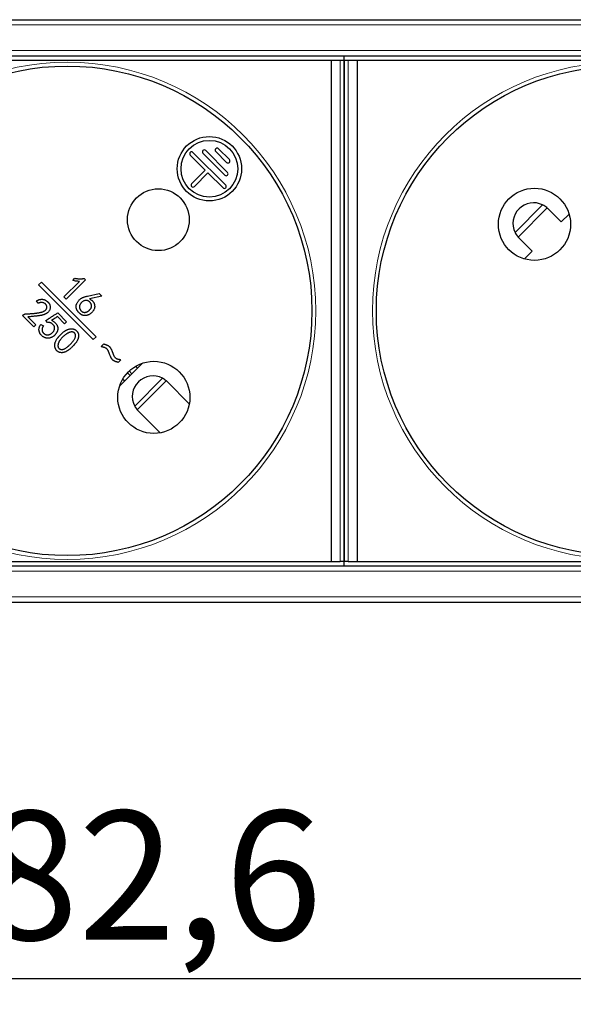
# Model space of a CAD drawing. Units: millimetres. Extents: x 440 to 1496, y 121 to 575.
# Drawn here: x 718 to 761, y 498 to 575 of the extents above; entities that cross this region are included whole.
import ezdxf

# ---------------------------------------------------------------- set-up
doc = ezdxf.new("R2010")
doc.units = ezdxf.units.MM
doc.header["$LTSCALE"] = 4
for name, color, linetype, lineweight in [('Dimension', 7, 'Continuous', 15), ('Dimension @ 4', 7, 'Continuous', 15), ('Visible (ISO)', 7, 'Continuous', 25), ('Visible Narrow (ISO)', 7, 'Continuous', 15)]:
    doc.layers.add(name, color=color, linetype=linetype, lineweight=lineweight)
doc.styles.add('titelhoek', font='arial.ttf')
doc.dimstyles.get("Standard").update_dxf_attribs({"dimtxt": 2.5, "dimasz": 2.5, "dimexe": 0.5, "dimexo": 0.5, "dimgap": 0.5, "dimtad": 1, "dimtxsty": 'titelhoek', "dimcen": 0, "dimadec": 0, "dimazin": 2, "dimtfac": 1, "dimtofl": 0, "dimtmove": 0, "dimatfit": 3, "dimfxl": 0, "dimtolj": 1, "dimtzin": 0, "dimarcsym": 0})

# ---------------------------------------------------------------- blocks, each defined once
blk = doc.blocks.new('*D12')
at = {"layer": 'Defpoints', "color": 0, "transparency": 16777216}
for p in [(483, 531.7), (965.6, 531.7), (965.6, 500.475)]:
    blk.add_point(p, dxfattribs=at)
at = {"layer": 'Dimension', "color": 0, "linetype": 'ByBlock', "lineweight": -2, "transparency": 16777216}
for p, q in [((483, 529.7), (483, 498.475)), ((965.6, 529.7), (965.6, 498.475)), ((493, 500.475), (955.6, 500.475))]:
    blk.add_line(p, q, dxfattribs=at)
at = {"layer": 'Dimension', "color": 0, "transparency": 16777216}
for points in [[(493, 502.141), (493, 498.808), (483, 500.475)], [(955.6, 502.141), (955.6, 498.808), (965.6, 500.475)]]:
    blk.add_solid(points, dxfattribs=at)
at = {"layer": 'Dimension', "color": 0, "transparency": 16777216, "insert": (724.3, 508.484), "char_height": 10, "attachment_point": 5, "style": 'titelhoek'}
blk.add_mtext('\\A1;482,6', dxfattribs=at)

msp = doc.modelspace()

# ---------------------------------------------------------------- linework, layer by layer
at = {"layer": 'Visible (ISO)'}
for p, q in [((506.8, 574.9), (941.8, 574.9)), ((506.8, 572.1), (941.8, 572.1)), ((701.05, 571.751), (742.05, 571.751)), ((742.05, 571.751), (742.75, 571.751)), ((742.05, 571.751), (742.05, 532.851)), ((742.75, 571.751), (743.05, 571.751)), ((743.05, 571.751), (743.05, 572.1)), ((743.05, 571.751), (743.05, 572.1)), ((743.05, 532.851), (743.05, 571.751)), ((743.05, 571.751), (743.35, 571.751)), ((743.05, 571.751), (743.05, 532.851)), ((743.35, 571.751), (744.05, 571.751)), ((744.05, 571.751), (785.05, 571.751)), ((744.05, 571.751), (744.05, 532.851)), ((733.288, 564.887), (734.137, 564.039)), ((731.096, 564.392), (732.263, 563.225)), ((731.308, 564.604), (733.854, 562.059)), ((732.086, 564.534), (733.783, 562.837)), ((732.298, 564.746), (733.995, 563.049)), ((733.076, 564.675), (733.924, 563.827)), ((731.202, 562.165), (732.263, 563.225)), ((731.414, 561.953), (732.475, 563.013)), ((732.475, 563.013), (733.642, 561.847)), ((758.893, 560.22), (759.914, 559.2)), ((759.914, 559.2), (760.52, 559.805)), ((757.651, 556.937), (756.63, 557.958)), ((757.045, 556.331), (757.651, 556.937)), ((719.535, 554.528), (719.323, 554.316)), ((719.323, 554.316), (723.565, 550.073)), ((723.777, 550.285), (719.535, 554.528)), ((721.278, 553.384), (722.483, 554.589)), ((722.955, 554.712), (721.453, 553.21)), ((721.977, 554.659), (722.143, 554.825)), ((722.85, 554.817), (722.955, 554.712)), ((721.453, 553.21), (721.278, 553.384)), ((723.109, 553.44), (724.026, 553.641)), ((724.227, 553.44), (723.284, 553.23)), ((724.026, 553.641), (724.227, 553.44)), ((719.288, 552.891), (719.149, 553.083)), ((718.066, 551.93), (718.101, 551.965)), ((718.948, 551.048), (718.066, 551.93)), ((718.476, 551.834), (719.105, 551.205)), ((721.337, 551.296), (720.778, 551.855)), ((720.805, 552.143), (721.494, 551.453)), ((719.105, 551.205), (718.948, 551.048)), ((719.486, 551.243), (719.687, 551.13)), ((720.019, 551.392), (719.888, 551.558)), ((721.494, 551.453), (721.337, 551.296)), ((723.565, 550.073), (723.777, 550.285)), ((724.176, 549.526), (724.378, 549.728)), ((725.711, 548.503), (725.507, 548.299)), ((725.608, 546.459), (727.391, 548.243)), ((726.845, 547.995), (726.995, 547.846)), ((725.856, 547.005), (726.005, 546.856)), ((729.328, 546.785), (731.024, 545.09)), ((728.761, 542.827), (727.065, 544.523)), ((701.05, 532.851), (742.05, 532.851)), ((742.05, 532.851), (742.75, 532.851)), ((743.05, 532.851), (742.75, 532.851)), ((743.05, 532.5), (743.05, 532.851)), ((743.35, 532.851), (743.05, 532.851)), ((743.05, 532.5), (743.05, 532.851)), ((743.35, 532.851), (744.05, 532.851)), ((744.05, 532.851), (785.05, 532.851)), ((506.8, 532.5), (941.8, 532.5)), ((506.8, 529.7), (941.8, 529.7))]:
    msp.add_line(p, q, dxfattribs=at)
for centre, radius in [((721.55, 552.301), 19), ((764.55, 552.301), 19), ((732.581, 563.332), 2.5), ((732.581, 563.332), 2.2), ((728.621, 559.372), 2.4), ((757.832, 559.018), 2.8), ((728.268, 545.583), 2.8)]:
    msp.add_circle(centre, radius, dxfattribs=at)
for centre, radius, start, end in [((732.192, 564.64), 0.15, 45, 225), ((733.182, 564.781), 0.15, 45, 225), ((731.202, 564.498), 0.15, 45, 225), ((734.03, 563.933), 0.15, 225, 45), ((733.889, 562.943), 0.15, 225, 45), ((731.308, 562.059), 0.15, 135, 315), ((733.748, 561.953), 0.15, 225, 45), ((757.762, 559.089), 1.6, 63.85754, 206.14246), ((757.762, 559.089), 1.6, 45, 48.66979), ((728.197, 545.654), 1.6, 62.20303, 207.79697)]:
    msp.add_arc(centre, radius, start, end, dxfattribs=at)
for centre, major_axis, ratio, start_param, end_param in [((757.762, 559.089), (1.131, 1.131), 1, 3.077551, 3.141601), ((728.053, 545.51), (1.275, 1.275), 0.941742, 6.283179, 6.36386), ((728.341, 545.798), (-1.275, -1.275), 0.941742, 6.20251, 6.283192)]:
    msp.add_ellipse(centre, major_axis=major_axis, ratio=ratio, start_param=start_param, end_param=end_param, dxfattribs=at)
for points, knots in [([(758.818, 560.29), (758.809, 560.298), (758.8, 560.306), (758.695, 560.394), (758.581, 560.469), (758.467, 560.525)], [0.44884673, 0.44884673, 0.44884673, 0.44884673, 0.45263046, 0.45263046, 0.49098093, 0.49098093, 0.49098093, 0.49098093]), ([(756.325, 558.384), (756.382, 558.269), (756.456, 558.155), (756.544, 558.051), (756.552, 558.041), (756.56, 558.032)], [0.18682177, 0.18682177, 0.18682177, 0.18682177, 0.22517224, 0.22517224, 0.22895598, 0.22895598, 0.22895598, 0.22895598]), ([(722.483, 554.589), (722.445, 554.59), (722.364, 554.592), (722.241, 554.606), (722.11, 554.627), (722.022, 554.649), (721.977, 554.659)], [0, 0, 0, 0, 0.227931, 0.470569, 0.726956, 1, 1, 1, 1]), ([(722.143, 554.825), (722.173, 554.82), (722.234, 554.809), (722.324, 554.798), (722.414, 554.791), (722.503, 554.787), (722.591, 554.788), (722.678, 554.793), (722.765, 554.802), (722.822, 554.812), (722.85, 554.817)], [0, 0, 0, 0, 0.130436, 0.258015, 0.384427, 0.50985, 0.633261, 0.756224, 0.878375, 1, 1, 1, 1]), ([(722.511, 553.174), (722.533, 553.193), (722.575, 553.228), (722.642, 553.274), (722.707, 553.312), (722.773, 553.341), (722.844, 553.366), (722.923, 553.39), (723.012, 553.416), (723.076, 553.432), (723.109, 553.44)], [0, 0, 0, 0, 0.130696, 0.25138, 0.364815, 0.470425, 0.58016, 0.704383, 0.844494, 1, 1, 1, 1]), ([(718.101, 551.965), (718.112, 551.975), (718.136, 551.994), (718.175, 552.019), (718.216, 552.039), (718.26, 552.056), (718.306, 552.067), (718.355, 552.076), (718.406, 552.079), (718.46, 552.079), (718.518, 552.077), (718.581, 552.077), (718.649, 552.08), (718.724, 552.084), (718.803, 552.09), (718.889, 552.097), (718.98, 552.107), (719.074, 552.118), (719.168, 552.13), (719.257, 552.143), (719.339, 552.157), (719.414, 552.171), (719.482, 552.186), (719.543, 552.201), (719.597, 552.218), (719.659, 552.24), (719.725, 552.27), (719.794, 552.311), (719.851, 552.355), (719.896, 552.404), (719.928, 552.457), (719.95, 552.513), (719.959, 552.572), (719.958, 552.634), (719.947, 552.694), (719.923, 552.75), (719.889, 552.801), (719.843, 552.845), (719.791, 552.882), (719.731, 552.912), (719.667, 552.935), (719.598, 552.95), (719.524, 552.955), (719.447, 552.945), (719.367, 552.925), (719.315, 552.903), (719.288, 552.891)], [0, 0, 0, 0, 0.015556, 0.030941, 0.04632, 0.062057, 0.078062, 0.094564, 0.111802, 0.129771, 0.149139, 0.170361, 0.193454, 0.218432, 0.24546, 0.274378, 0.305221, 0.337961, 0.370451, 0.400813, 0.428775, 0.454476, 0.477964, 0.499229, 0.518191, 0.535144, 0.56509, 0.591975, 0.616118, 0.638051, 0.658561, 0.678268, 0.69836, 0.719119, 0.739959, 0.759953, 0.780361, 0.801501, 0.823379, 0.845616, 0.8683, 0.89221, 0.917042, 0.942907, 0.970257, 1, 1, 1, 1]), ([(719.978, 553.039), (719.993, 553.026), (720.023, 553.001), (720.065, 552.961), (720.1, 552.92), (720.132, 552.878), (720.159, 552.833), (720.181, 552.784), (720.2, 552.73), (720.215, 552.672), (720.224, 552.609), (720.223, 552.543), (720.213, 552.475), (720.194, 552.405), (720.164, 552.333), (720.119, 552.265), (720.063, 552.199), (720.007, 552.148), (719.956, 552.108), (719.911, 552.081), (719.861, 552.055), (719.806, 552.031), (719.746, 552.008), (719.681, 551.988), (719.611, 551.968), (719.534, 551.951), (719.449, 551.935), (719.35, 551.919), (719.238, 551.904), (719.113, 551.889), (718.973, 551.875), (718.82, 551.86), (718.652, 551.847), (718.536, 551.838), (718.476, 551.834)], [0, 0, 0, 0, 0.023012, 0.044851, 0.065618, 0.085166, 0.104757, 0.125249, 0.147004, 0.1702, 0.194273, 0.219191, 0.245273, 0.273284, 0.302685, 0.333451, 0.366074, 0.401345, 0.420261, 0.440276, 0.46186, 0.484719, 0.509098, 0.53507, 0.562742, 0.592072, 0.624939, 0.662817, 0.706023, 0.754451, 0.807898, 0.86676, 0.930675, 1, 1, 1, 1]), ([(719.149, 553.083), (719.171, 553.093), (719.214, 553.113), (719.278, 553.139), (719.34, 553.16), (719.401, 553.177), (719.459, 553.189), (719.514, 553.197), (719.568, 553.199), (719.62, 553.197), (719.67, 553.191), (719.718, 553.181), (719.765, 553.167), (719.81, 553.149), (719.855, 553.128), (719.897, 553.101), (719.939, 553.073), (719.965, 553.05), (719.978, 553.039)], [0, 0, 0, 0, 0.082409, 0.1604059, 0.2341805, 0.3044555, 0.3710051, 0.43414, 0.4941995, 0.5521711, 0.608504, 0.6639972, 0.7184978, 0.7735382, 0.828603, 0.8847575, 0.9415847, 1, 1, 1, 1]), ([(723.284, 553.23), (723.307, 553.216), (723.353, 553.188), (723.416, 553.142), (723.473, 553.095), (723.521, 553.047), (723.563, 552.997), (723.597, 552.945), (723.624, 552.892), (723.642, 552.838), (723.655, 552.785), (723.666, 552.734), (723.672, 552.684), (723.675, 552.637), (723.675, 552.592), (723.67, 552.55), (723.663, 552.509), (723.647, 552.458), (723.622, 552.397), (723.584, 552.328), (723.538, 552.262), (723.485, 552.199), (723.426, 552.141), (723.362, 552.088), (723.293, 552.042), (723.219, 552.002), (723.14, 551.969), (723.055, 551.948), (722.966, 551.937), (722.888, 551.936), (722.825, 551.942), (722.777, 551.951), (722.729, 551.967), (722.681, 551.987), (722.634, 552.012), (722.586, 552.042), (722.539, 552.077), (722.493, 552.117), (722.449, 552.159), (722.408, 552.203), (722.372, 552.248), (722.339, 552.294), (722.311, 552.341), (722.287, 552.389), (722.268, 552.438), (722.252, 552.488), (722.241, 552.538), (722.235, 552.587), (722.232, 552.636), (722.235, 552.684), (722.241, 552.732), (722.253, 552.78), (722.267, 552.827), (722.294, 552.888), (722.333, 552.96), (722.386, 553.039), (722.444, 553.112), (722.489, 553.153), (722.511, 553.174)], [0, 0, 0, 0, 0.023239, 0.045165, 0.065526, 0.084812, 0.102818, 0.11991, 0.136481, 0.152431, 0.167815, 0.1825, 0.196384, 0.20953, 0.22201, 0.234031, 0.245562, 0.256715, 0.278696, 0.300803, 0.323179, 0.346192, 0.369392, 0.392521, 0.415715, 0.43926, 0.463151, 0.487335, 0.512358, 0.538605, 0.552047, 0.565698, 0.579735, 0.594214, 0.609177, 0.624738, 0.641283, 0.658532, 0.676003, 0.692663, 0.708858, 0.724563, 0.739854, 0.754813, 0.769483, 0.784012, 0.798371, 0.812255, 0.825908, 0.839432, 0.852933, 0.86654, 0.880333, 0.894338, 0.922196, 0.948744, 0.974706, 1, 1, 1, 1]), ([(723.435, 552.678), (723.435, 552.683), (723.434, 552.703), (723.429, 552.737), (723.417, 552.781), (723.402, 552.823), (723.383, 552.863), (723.36, 552.901), (723.335, 552.938), (723.305, 552.972), (723.272, 553.004), (723.236, 553.035), (723.198, 553.061), (723.159, 553.083), (723.119, 553.099), (723.078, 553.11), (723.036, 553.115), (722.994, 553.116), (722.951, 553.111), (722.893, 553.096), (722.824, 553.07), (722.747, 553.028), (722.676, 552.976), (722.624, 552.924), (722.588, 552.878), (722.563, 552.843), (722.543, 552.807), (722.526, 552.77), (722.512, 552.732), (722.502, 552.694), (722.496, 552.655), (722.494, 552.628), (722.493, 552.615)], [0.5, 0.5, 0.5, 0.5, 0.5048507, 0.5205598, 0.5361483, 0.551509, 0.566771, 0.582066, 0.5974324, 0.6128544, 0.6289006, 0.6452361, 0.6614345, 0.6768476, 0.6917286, 0.7063157, 0.7207239, 0.7351653, 0.750026, 0.7653826, 0.7962136, 0.8263933, 0.8563216, 0.8868423, 0.9020836, 0.9167868, 0.9310765, 0.9450635, 0.9588656, 0.9724914, 0.9861615, 1, 1, 1, 1]), ([(722.493, 552.615), (722.493, 552.602), (722.494, 552.575), (722.498, 552.535), (722.507, 552.496), (722.52, 552.458), (722.537, 552.421), (722.557, 552.384), (722.583, 552.348), (722.611, 552.313), (722.642, 552.281), (722.675, 552.252), (722.711, 552.229), (722.748, 552.21), (722.788, 552.196), (722.829, 552.187), (722.872, 552.181), (722.917, 552.182), (722.963, 552.187), (723.009, 552.197), (723.055, 552.213), (723.101, 552.234), (723.147, 552.261), (723.193, 552.294), (723.239, 552.332), (723.284, 552.374), (723.325, 552.419), (723.361, 552.464), (723.39, 552.51), (723.412, 552.556), (723.427, 552.601), (723.434, 552.642), (723.435, 552.668), (723.435, 552.678)], [0, 0, 0, 0, 0.0138094, 0.0275484, 0.0412148, 0.0551151, 0.069181, 0.0837465, 0.0988008, 0.1144884, 0.1301991, 0.1451738, 0.1598298, 0.1741653, 0.1885227, 0.2031529, 0.2180136, 0.2335649, 0.2495293, 0.2656225, 0.2824351, 0.2999021, 0.3182467, 0.3374871, 0.3580087, 0.3797875, 0.4013502, 0.4212526, 0.4397891, 0.4571796, 0.4735389, 0.4892961, 0.5, 0.5, 0.5, 0.5]), ([(719.888, 551.558), (719.892, 551.56), (719.902, 551.565), (719.919, 551.576), (719.943, 551.59), (719.973, 551.609), (720.009, 551.631), (720.051, 551.658), (720.1, 551.688), (720.154, 551.723), (720.214, 551.762), (720.281, 551.804), (720.353, 551.851), (720.431, 551.902), (720.516, 551.956), (720.607, 552.014), (720.704, 552.078), (720.77, 552.121), (720.805, 552.143)], [0, 0, 0, 0, 0.012477, 0.031245, 0.056824, 0.089432, 0.128353, 0.174305, 0.226707, 0.285783, 0.351535, 0.42432, 0.503197, 0.589336, 0.681923, 0.781313, 0.887256, 1, 1, 1, 1]), ([(720.778, 551.855), (720.755, 551.839), (720.711, 551.809), (720.646, 551.765), (720.583, 551.725), (720.524, 551.687), (720.468, 551.653), (720.415, 551.621), (720.364, 551.593), (720.331, 551.575), (720.315, 551.567)], [0, 0, 0, 0, 0.151663, 0.295611, 0.432093, 0.560881, 0.681542, 0.794833, 0.901221, 1, 1, 1, 1]), ([(720.315, 551.567), (720.346, 551.555), (720.405, 551.531), (720.486, 551.487), (720.557, 551.437), (720.618, 551.381), (720.669, 551.319), (720.714, 551.253), (720.752, 551.183), (720.784, 551.109), (720.807, 551.035), (720.818, 550.962), (720.819, 550.891), (720.806, 550.824), (720.786, 550.761), (720.764, 550.7), (720.738, 550.643), (720.709, 550.588), (720.676, 550.536), (720.638, 550.486), (720.595, 550.438), (720.547, 550.391), (720.495, 550.347), (720.438, 550.306), (720.376, 550.269), (720.312, 550.234), (720.245, 550.205), (720.177, 550.185), (720.109, 550.175), (720.04, 550.173), (719.972, 550.178), (719.903, 550.191), (719.834, 550.211), (719.764, 550.238), (719.694, 550.274), (719.628, 550.32), (719.563, 550.375), (719.512, 550.428), (719.474, 550.476), (719.447, 550.513), (719.424, 550.554), (719.403, 550.596), (719.386, 550.641), (719.37, 550.687), (719.36, 550.735), (719.35, 550.785), (719.345, 550.838), (719.346, 550.892), (719.355, 550.947), (719.369, 551.003), (719.388, 551.062), (719.415, 551.121), (719.447, 551.183), (719.473, 551.223), (719.486, 551.243)], [0, 0, 0, 0, 0.027955, 0.053882, 0.078343, 0.101467, 0.124024, 0.146597, 0.169147, 0.191954, 0.214241, 0.234921, 0.254713, 0.273894, 0.292801, 0.31109, 0.328806, 0.346223, 0.36356, 0.381321, 0.399584, 0.418461, 0.437867, 0.457817, 0.478093, 0.499004, 0.519777, 0.539845, 0.559218, 0.57837, 0.597704, 0.617445, 0.637888, 0.658997, 0.680951, 0.703812, 0.727821, 0.753239, 0.766294, 0.779479, 0.792544, 0.80588, 0.819323, 0.833035, 0.847089, 0.861647, 0.876418, 0.891657, 0.907309, 0.923794, 0.941253, 0.959616, 0.979186, 1, 1, 1, 1]), ([(719.687, 551.13), (719.673, 551.106), (719.648, 551.061), (719.617, 550.992), (719.597, 550.927), (719.585, 550.865), (719.583, 550.808), (719.59, 550.753), (719.607, 550.703), (719.633, 550.658), (719.664, 550.617), (719.696, 550.58), (719.729, 550.547), (719.762, 550.518), (719.797, 550.495), (719.832, 550.474), (719.868, 550.459), (719.916, 550.445), (719.977, 550.435), (720.049, 550.433), (720.118, 550.444), (720.185, 550.465), (720.25, 550.495), (720.311, 550.535), (720.371, 550.581), (720.425, 550.636), (720.475, 550.694), (720.513, 550.757), (720.541, 550.822), (720.558, 550.889), (720.563, 550.955), (720.559, 551.02), (720.543, 551.081), (720.518, 551.14), (720.482, 551.195), (720.437, 551.247), (720.382, 551.294), (720.331, 551.33), (720.286, 551.355), (720.25, 551.37), (720.214, 551.383), (720.177, 551.392), (720.138, 551.396), (720.099, 551.399), (720.059, 551.398), (720.032, 551.394), (720.019, 551.392)], [0, 0, 0, 0, 0.031893, 0.060932, 0.087318, 0.111493, 0.133655, 0.154396, 0.17479, 0.195108, 0.215152, 0.234276, 0.252213, 0.269186, 0.285489, 0.301088, 0.316217, 0.331138, 0.359918, 0.387434, 0.414516, 0.441637, 0.469286, 0.497387, 0.526513, 0.557083, 0.58716, 0.615622, 0.642761, 0.66945, 0.695263, 0.71998, 0.744459, 0.769018, 0.794338, 0.820554, 0.848399, 0.878181, 0.89345, 0.908486, 0.9234, 0.938263, 0.953219, 0.96843, 0.98398, 1, 1, 1, 1]), ([(721.861, 549.439), (721.851, 549.43), (721.82, 549.402), (721.768, 549.357), (721.704, 549.305), (721.641, 549.258), (721.579, 549.215), (721.518, 549.178), (721.457, 549.145), (721.398, 549.117), (721.34, 549.094), (721.282, 549.076), (721.225, 549.063), (721.168, 549.055), (721.113, 549.053), (721.058, 549.056), (721.003, 549.064), (720.949, 549.078), (720.897, 549.098), (720.847, 549.121), (720.8, 549.149), (720.758, 549.182), (720.721, 549.219), (720.687, 549.26), (720.658, 549.306), (720.633, 549.355), (720.613, 549.408), (720.597, 549.463), (720.584, 549.517), (720.576, 549.57), (720.573, 549.621), (720.573, 549.671), (720.578, 549.72), (720.586, 549.768), (720.605, 549.83), (720.633, 549.905), (720.672, 549.993), (720.719, 550.078), (720.762, 550.147), (720.801, 550.202), (720.834, 550.246), (720.872, 550.29), (720.913, 550.338), (720.959, 550.386), (721.009, 550.438), (721.063, 550.49), (721.101, 550.526), (721.12, 550.544)], [0.5, 0.5, 0.5, 0.5, 0.5068787, 0.5220433, 0.5366247, 0.5504676, 0.563708, 0.5763289, 0.5884051, 0.5999701, 0.611032, 0.6216445, 0.6319473, 0.6419305, 0.6517425, 0.6614037, 0.6710778, 0.6807885, 0.690711, 0.7004989, 0.7100617, 0.7194162, 0.7286431, 0.7379722, 0.7474144, 0.7571282, 0.7672878, 0.7774416, 0.7871733, 0.7965148, 0.8056151, 0.8144496, 0.8230787, 0.831647, 0.8401635, 0.8571906, 0.8740934, 0.8911373, 0.9082504, 0.9172009, 0.9267973, 0.9371535, 0.9481782, 0.9600479, 0.9725997, 0.9859537, 1, 1, 1, 1]), ([(721.356, 550.413), (721.334, 550.395), (721.292, 550.36), (721.231, 550.306), (721.174, 550.251), (721.12, 550.196), (721.071, 550.14), (721.025, 550.083), (720.983, 550.026), (720.946, 549.969), (720.912, 549.912), (720.884, 549.856), (720.86, 549.803), (720.842, 549.75), (720.83, 549.7), (720.822, 549.651), (720.82, 549.603), (720.822, 549.558), (720.83, 549.515), (720.841, 549.476), (720.857, 549.44), (720.877, 549.408), (720.901, 549.38), (720.929, 549.356), (720.962, 549.336), (720.998, 549.321), (721.036, 549.308), (721.077, 549.302), (721.118, 549.299), (721.161, 549.302), (721.205, 549.309), (721.25, 549.321), (721.296, 549.339), (721.36, 549.368), (721.439, 549.413), (721.531, 549.474), (721.597, 549.527), (721.633, 549.559), (721.64, 549.565)], [0, 0, 0, 0, 0.0203029, 0.0399224, 0.0590436, 0.0775381, 0.0955931, 0.1130893, 0.130133, 0.1466987, 0.1626436, 0.1776592, 0.1918022, 0.2050486, 0.2175997, 0.2294787, 0.2409056, 0.251896, 0.2623529, 0.2721707, 0.281498, 0.2904132, 0.2992114, 0.3080936, 0.3171969, 0.3267717, 0.3365155, 0.3462983, 0.3562866, 0.3664963, 0.3772808, 0.3884089, 0.4003282, 0.4128738, 0.439017, 0.4656937, 0.4933656, 0.5, 0.5, 0.5, 0.5]), ([(721.12, 550.544), (721.14, 550.562), (721.178, 550.597), (721.236, 550.646), (721.292, 550.69), (721.347, 550.73), (721.4, 550.766), (721.452, 550.797), (721.502, 550.823), (721.567, 550.852), (721.647, 550.879), (721.743, 550.902), (721.84, 550.911), (721.921, 550.909), (721.984, 550.9), (722.03, 550.89), (722.076, 550.875), (722.119, 550.855), (722.162, 550.832), (722.204, 550.805), (722.243, 550.772), (722.282, 550.737), (722.318, 550.697), (722.348, 550.655), (722.374, 550.61), (722.394, 550.562), (722.409, 550.511), (722.418, 550.457), (722.423, 550.401), (722.422, 550.343), (722.417, 550.283), (722.407, 550.223), (722.392, 550.164), (722.373, 550.105), (722.349, 550.047), (722.321, 549.989), (722.288, 549.932), (722.238, 549.855), (722.165, 549.758), (722.067, 549.643), (721.964, 549.536), (721.893, 549.469), (721.861, 549.439)], [0, 0, 0, 0, 0.0140604, 0.0273434, 0.040039, 0.0519861, 0.0632703, 0.0738477, 0.0838887, 0.0933194, 0.1112351, 0.1285968, 0.1456129, 0.1625587, 0.1709832, 0.1793785, 0.1877593, 0.1961776, 0.2046639, 0.2134305, 0.2224805, 0.2318304, 0.2411859, 0.2503625, 0.2594704, 0.2686226, 0.2779073, 0.2874615, 0.2973016, 0.3076758, 0.3182567, 0.3289426, 0.3396358, 0.350529, 0.3615763, 0.372922, 0.3845331, 0.3965371, 0.421613, 0.4483457, 0.4767205, 0.5, 0.5, 0.5, 0.5]), ([(721.64, 549.565), (721.662, 549.585), (721.712, 549.633), (721.787, 549.71), (721.863, 549.791), (721.935, 549.871), (722.002, 549.948), (722.061, 550.026), (722.11, 550.108), (722.149, 550.193), (722.174, 550.266), (722.187, 550.325), (722.192, 550.367), (722.192, 550.406), (722.187, 550.444), (722.178, 550.48), (722.163, 550.514), (722.144, 550.546), (722.12, 550.575), (722.093, 550.601), (722.062, 550.623), (722.028, 550.64), (721.992, 550.653), (721.952, 550.661), (721.91, 550.664), (721.865, 550.664), (721.818, 550.658), (721.767, 550.647), (721.715, 550.631), (721.66, 550.609), (721.603, 550.581), (721.544, 550.547), (721.483, 550.508), (721.42, 550.463), (721.377, 550.43), (721.356, 550.413)], [0.5, 0.5, 0.5, 0.5, 0.5218267, 0.550193, 0.5772393, 0.6030525, 0.6276558, 0.6511699, 0.6738797, 0.69644, 0.7187265, 0.7295076, 0.7396521, 0.7491819, 0.7582257, 0.7671767, 0.7759651, 0.7847639, 0.7939016, 0.8030722, 0.8120506, 0.8211195, 0.8304071, 0.8400126, 0.8501353, 0.8608845, 0.8724853, 0.8848297, 0.8980441, 0.9122629, 0.9275761, 0.9438498, 0.9613404, 0.9800959, 1, 1, 1, 1]), ([(724.638, 549.329), (724.628, 549.338), (724.609, 549.357), (724.573, 549.381), (724.535, 549.405), (724.499, 549.424), (724.466, 549.439), (724.437, 549.45), (724.404, 549.461), (724.367, 549.473), (724.325, 549.486), (724.279, 549.499), (724.229, 549.513), (724.195, 549.522), (724.176, 549.526)], [0, 0, 0, 0, 0.0790095, 0.1626809, 0.2521346, 0.3473109, 0.4010091, 0.4614474, 0.531056, 0.608907, 0.6940353, 0.7874577, 0.8901989, 1, 1, 1, 1]), ([(724.378, 549.728), (724.395, 549.723), (724.429, 549.714), (724.476, 549.699), (724.52, 549.686), (724.559, 549.672), (724.595, 549.661), (724.626, 549.649), (724.653, 549.639), (724.683, 549.624), (724.717, 549.606), (724.754, 549.583), (724.788, 549.557), (724.808, 549.538), (724.818, 549.529)], [0, 0, 0, 0, 0.110535, 0.212438, 0.306447, 0.391156, 0.467981, 0.53627, 0.595681, 0.647112, 0.739295, 0.828963, 0.91552, 1, 1, 1, 1]), ([(724.818, 549.529), (724.829, 549.518), (724.85, 549.494), (724.88, 549.454), (724.911, 549.409), (724.939, 549.356), (724.969, 549.298), (724.997, 549.234), (725.026, 549.164), (725.044, 549.115), (725.054, 549.089)], [0, 0, 0, 0, 0.090423, 0.189812, 0.298668, 0.417236, 0.547467, 0.687267, 0.837739, 1, 1, 1, 1]), ([(724.832, 548.926), (724.825, 548.945), (724.811, 548.982), (724.792, 549.034), (724.774, 549.08), (724.757, 549.12), (724.743, 549.155), (724.731, 549.185), (724.72, 549.208), (724.704, 549.241), (724.679, 549.283), (724.651, 549.314), (724.638, 549.329)], [0, 0, 0, 0, 0.1371419, 0.260501, 0.3705006, 0.4671594, 0.5511352, 0.6224279, 0.6793453, 0.7241107, 0.8679165, 1, 1, 1, 1]), ([(725.069, 548.495), (725.059, 548.506), (725.038, 548.529), (725.008, 548.568), (724.978, 548.613), (724.948, 548.664), (724.919, 548.721), (724.89, 548.784), (724.86, 548.852), (724.842, 548.901), (724.832, 548.926)], [0, 0, 0, 0, 0.08947, 0.189501, 0.297615, 0.416635, 0.546916, 0.686336, 0.837921, 1, 1, 1, 1]), ([(725.054, 549.089), (725.06, 549.072), (725.072, 549.038), (725.09, 548.99), (725.106, 548.947), (725.121, 548.908), (725.135, 548.874), (725.147, 548.845), (725.159, 548.82), (725.178, 548.783), (725.205, 548.735), (725.237, 548.699), (725.251, 548.683)], [0, 0, 0, 0, 0.12263, 0.23422, 0.336271, 0.427287, 0.507703, 0.57756, 0.63797, 0.687427, 0.854528, 1, 1, 1, 1]), ([(725.507, 548.299), (725.489, 548.304), (725.455, 548.314), (725.407, 548.328), (725.362, 548.342), (725.323, 548.355), (725.287, 548.367), (725.256, 548.379), (725.229, 548.39), (725.199, 548.404), (725.166, 548.421), (725.13, 548.444), (725.098, 548.468), (725.078, 548.486), (725.069, 548.495)], [0, 0, 0, 0, 0.1138035, 0.2175523, 0.3136619, 0.4000713, 0.4774972, 0.5463216, 0.6055961, 0.6574302, 0.7488577, 0.8367951, 0.9203008, 1, 1, 1, 1]), ([(725.251, 548.683), (725.27, 548.666), (725.309, 548.631), (725.362, 548.604), (725.403, 548.587), (725.43, 548.577), (725.463, 548.568), (725.502, 548.556), (725.546, 548.544), (725.596, 548.531), (725.651, 548.517), (725.69, 548.508), (725.711, 548.503)], [0, 0, 0, 0, 0.151416, 0.310384, 0.357459, 0.414821, 0.483598, 0.564462, 0.655811, 0.758707, 0.873435, 1, 1, 1, 1])]:
    msp.add_open_spline(points, degree=3, knots=knots, dxfattribs=at)
for points in [[(729.227, 546.878), (729.141, 546.95), (729.043, 547.017), (728.943, 547.069)], [(726.781, 544.908), (726.834, 544.808), (726.901, 544.709), (726.973, 544.623)]]:
    msp.add_open_spline(points, degree=3, dxfattribs=at)
at = {"layer": 'Visible Narrow (ISO)'}
for p, q in [((506.8, 574.5), (941.8, 574.5)), ((506.8, 572.5), (941.8, 572.5)), ((742.75, 571.751), (742.75, 532.851)), ((743.35, 532.851), (743.35, 571.751)), ((758.467, 560.525), (756.325, 558.384)), ((756.56, 558.032), (758.818, 560.29)), ((726.218, 547.491), (726.429, 547.28)), ((726.36, 547.633), (726.57, 547.422)), ((726.781, 544.908), (728.943, 547.069)), ((726.973, 544.623), (729.227, 546.878)), ((506.8, 532.1), (941.8, 532.1)), ((506.8, 530.1), (941.8, 530.1))]:
    msp.add_line(p, q, dxfattribs=at)
for centre in [(721.55, 552.301), (764.55, 552.301)]:
    msp.add_circle(centre, 19.3, dxfattribs=at)

# ---------------------------------------------------------------- dimensions: what is measured, and where the dimension line sits
at = {"layer": 'Dimension @ 4'}
dim = msp.add_linear_dim(base=(965.6, 500.475), p1=(483, 531.7), p2=(965.6, 531.7), dimstyle='Standard', override={"dimscale": 4, "dimtix": 0, "dimtofl": 0, "dimtmove": 0, "dimatfit": 3, "dimarcsym": 1}, dxfattribs=at)
dim.commit()
dim.dimension.update_dxf_attribs({"geometry": '*D12', "text_midpoint": (724.3, 508.484)})

doc.saveas('drawing.dxf')
